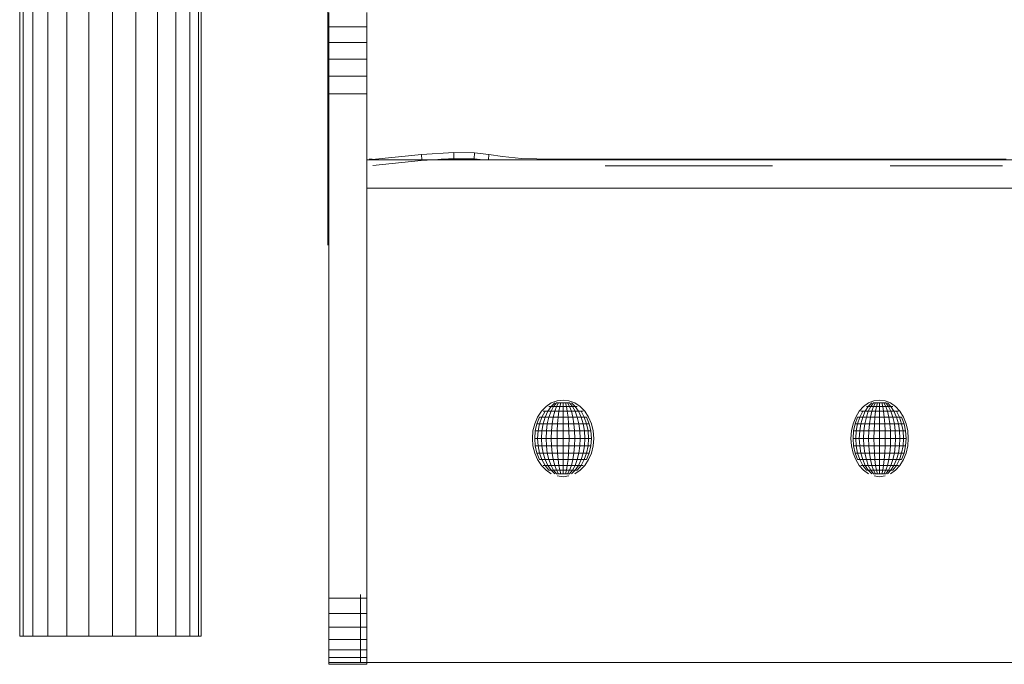
# Model space of a CAD drawing. Units: inches. Extents: x 9 to 14457, y 6 to 10223.
# Drawn here: x 3445 to 3872, y 5991 to 6271 of the extents above; entities that cross this region are included whole.
import ezdxf

# ---------------------------------------------------------------- set-up
doc = ezdxf.new("R2010")
doc.units = ezdxf.units.IN
doc.header["$MEASUREMENT"] = 0
doc.layers.add('平台柱子', color=7, linetype='Continuous', lineweight=9)

# ---------------------------------------------------------------- blocks, each defined once
blk = doc.blocks.new('9021_DWG-663792-West')
at = {"lineweight": 9}
for p, q in [((26846.87, 253.67), (26846.87, 865.07)), ((26847.26, 270.82), (26847.26, 264.51)), ((26863.75, 270.82), (26863.75, 264.51)), ((26847.26, 264.51), (26847.26, 257.74)), ((26847.26, 264.51), (26863.75, 264.51)), ((26863.75, 264.51), (26863.75, 257.74)), ((26847.26, 257.74), (26847.26, 250.58)), ((26847.26, 257.74), (26863.75, 257.74)), ((26863.75, 257.74), (26863.75, 250.58)), ((26846.87, 253.67), (26846.87, 248.29)), ((26846.87, 214.77), (26846.87, 248.29)), ((26847.26, 250.58), (26847.26, 243.13)), ((26847.26, 250.58), (26863.75, 250.58)), ((26863.75, 250.58), (26863.75, 243.13)), ((26847.26, 243.13), (26847.26, 235.47)), ((26847.26, 243.13), (26863.75, 243.13)), ((26863.75, 243.13), (26863.75, 235.47)), ((26847.26, 235.47), (26847.26, 16.59)), ((26847.26, 235.47), (26863.75, 235.47)), ((26863.75, 235.47), (26863.75, 16.59)), ((26846.87, 214.77), (26846.87, 209.39)), ((26887.53, 209.18), (26901.57, 210.05)), ((26901.57, 210.05), (26910.55, 209.92)), ((26901.57, 210.05), (26901.64, 207.45)), ((26910.55, 209.92), (26910.48, 207.32)), ((26910.55, 209.92), (26916.76, 209.18)), ((26846.87, 175.26), (26846.87, 209.39)), ((26863.75, 206.86), (27450.5, 206.86)), ((26866.12, 207.09), (26864.84, 207.09)), ((26864.84, 207.09), (26865.26, 207.09)), ((26866.12, 207.09), (26864.84, 207.09)), ((26864.84, 207.09), (26865.26, 207.09)), ((26866.2, 206.99), (26887.53, 209.18)), ((26887.4, 206.55), (26866.46, 204.39)), ((26887.4, 206.55), (26866.46, 204.39)), ((26887.4, 206.55), (26900.49, 207.36)), ((26887.4, 206.55), (26900.49, 207.36)), ((26887.53, 209.18), (26887.72, 206.86)), ((26892.31, 206.86), (26901.64, 207.45)), ((26898.57, 207.09), (26896.13, 207.09)), ((26898.25, 206.89), (26898.57, 207.09)), ((26909.89, 207.09), (26898.57, 207.09)), ((26900.49, 207.36), (26908.56, 207.25)), ((26900.49, 207.36), (26908.56, 207.25)), ((26901.64, 207.45), (26910.48, 207.32)), ((26908.56, 207.25), (26910.48, 207.32)), ((26908.56, 207.25), (26911.76, 206.86)), ((26910.48, 207.32), (26914.27, 206.86)), ((26916.76, 209.18), (26916.62, 206.86)), ((26916.76, 209.18), (26922.7, 208.24)), ((26922.7, 208.24), (26930.96, 207.43)), ((26930.96, 207.43), (26944.33, 207.09)), ((26944.33, 207.09), (26957.51, 207.09)), ((26957.51, 207.09), (26965.24, 207.09)), ((26965.24, 207.09), (26970.14, 207.09)), ((26970.14, 207.09), (26974.53, 207.09)), ((26970.14, 207.09), (26974.53, 207.09)), ((26973.34, 207.09), (26970.14, 207.09)), ((26972.78, 206.89), (26970.14, 207.09)), ((26972.78, 206.89), (26970.14, 207.09)), ((26974.27, 206.89), (26973.34, 207.09)), ((26974.53, 207.09), (26980.84, 207.09)), ((26980.84, 207.09), (26991.35, 207.09)), ((26991.35, 207.09), (27007.91, 207.09)), ((27007.91, 207.09), (27025.2, 207.09)), ((27025.2, 207.09), (27037.58, 207.09)), ((27037.58, 207.09), (27046.65, 207.09)), ((27046.65, 207.09), (27053.98, 207.09)), ((27053.98, 207.09), (27061.2, 207.09)), ((27061.2, 207.09), (27070.25, 207.09)), ((27070.25, 207.09), (27083.02, 207.09)), ((27083.02, 207.09), (27096.34, 207.09)), ((27096.34, 207.09), (27106.35, 207.09)), ((27106.35, 207.09), (27113.78, 207.09)), ((27113.78, 207.09), (27119.5, 207.09)), ((27119.5, 207.09), (27124.41, 207.09)), ((27124.41, 207.09), (27128.33, 207.09)), ((27124.41, 207.09), (27128.33, 207.09)), ((27129.03, 207.09), (27124.41, 207.09)), ((27125.79, 206.89), (27128.33, 207.09)), ((27125.79, 206.89), (27128.33, 207.09)), ((27127.12, 206.89), (27129.03, 207.09)), ((27128.33, 207.09), (27131.74, 207.09)), ((27128.33, 207.09), (27131.74, 207.09)), ((27129, 206.89), (27131.74, 207.09)), ((27129, 206.89), (27131.74, 207.09)), ((27135.62, 207.09), (27129.03, 207.09)), ((27131.74, 207.09), (27135.94, 207.09)), ((27131.74, 207.09), (27135.94, 207.09)), ((27133.54, 206.89), (27135.94, 207.09)), ((27133.54, 206.89), (27135.94, 207.09)), ((27134.36, 206.89), (27135.62, 207.09)), ((27135.94, 207.09), (27141.43, 207.09)), ((26866.46, 204.39), (26866.45, 204.39)), ((26866.46, 204.39), (26866.45, 204.39)), ((26967.34, 204.29), (26972.65, 204.29)), ((26972.65, 204.29), (26976.91, 204.29)), ((26976.91, 204.29), (26982.39, 204.29)), ((26982.39, 204.29), (26991.53, 204.29)), ((26991.53, 204.29), (27007.2, 204.29)), ((27007.2, 204.29), (27024.03, 204.29)), ((27024.03, 204.29), (27036.1, 204.29)), ((27036.1, 204.29), (27039.99, 204.29)), ((27091.08, 204.29), (27097.84, 204.29)), ((27097.84, 204.29), (27107.92, 204.29)), ((27107.92, 204.29), (27115.21, 204.29)), ((27115.21, 204.29), (27120.15, 204.29)), ((27120.15, 204.29), (27123.21, 204.29)), ((27123.21, 204.29), (27125.92, 204.29)), ((27125.92, 204.29), (27129.14, 204.29)), ((27129.14, 204.29), (27133.66, 204.29)), ((27133.66, 204.29), (27139.89, 204.29)), ((26863.75, 194.52), (27450.5, 194.52)), ((26846.87, 175.26), (26846.87, 169.88)), ((26941.63, 99.81), (26939.61, 97.75)), ((26943.93, 101.35), (26941.63, 99.81)), ((26943.8, 99.81), (26942.37, 97.75)), ((26942.88, 99.81), (26943.8, 99.81)), ((26945.43, 101.35), (26943.8, 99.81)), ((26943.8, 99.81), (26944.92, 99.81)), ((26944.92, 99.81), (26943.8, 97.75)), ((26946.43, 102.3), (26943.93, 101.35)), ((26946.2, 101.35), (26944.92, 99.81)), ((26944.92, 99.81), (26946.2, 99.81)), ((26946.2, 99.81), (26945.43, 97.75)), ((26946.2, 101.35), (26947.08, 101.35)), ((26947.08, 101.35), (26946.2, 99.81)), ((26946.2, 99.81), (26947.59, 99.81)), ((26949.03, 102.62), (26946.43, 102.3)), ((26947.08, 101.35), (26948.04, 101.35)), ((26947.59, 99.81), (26947.19, 97.75)), ((26948.04, 101.35), (26947.59, 99.81)), ((26947.59, 99.81), (26949.03, 99.81)), ((26948.04, 101.35), (26949.03, 101.35)), ((26949.03, 102.62), (26951.58, 102.3)), ((26949.03, 101.35), (26950.03, 101.35)), ((26949.03, 101.35), (26949.03, 99.81)), ((26949.03, 99.81), (26950.48, 99.81)), ((26949.03, 99.81), (26949.03, 97.75)), ((26950.03, 101.35), (26950.98, 101.35)), ((26950.03, 101.35), (26950.48, 99.81)), ((26950.48, 99.81), (26951.86, 99.81)), ((26950.48, 99.81), (26950.87, 97.75)), ((26950.98, 101.35), (26951.86, 101.35)), ((26950.98, 101.35), (26951.86, 99.81)), ((26951.58, 102.3), (26954.13, 101.35)), ((26951.86, 101.35), (26953.14, 99.81)), ((26951.86, 99.81), (26953.14, 99.81)), ((26951.86, 99.81), (26952.64, 97.75)), ((26952.64, 101.35), (26954.27, 99.81)), ((26953.14, 99.81), (26954.27, 99.81)), ((26953.14, 99.81), (26954.27, 97.75)), ((26954.13, 101.35), (26956.43, 99.81)), ((26954.27, 99.81), (26955.19, 99.81)), ((26954.27, 99.81), (26955.69, 97.75)), ((26956.43, 99.81), (26958.45, 97.75)), ((27079.56, 99.81), (27077.67, 97.75)), ((27081.71, 101.35), (27079.56, 99.81)), ((27081.59, 99.81), (27080.25, 97.75)), ((27080.73, 99.81), (27081.59, 99.81)), ((27083.11, 101.35), (27081.59, 99.81)), ((27081.59, 99.81), (27082.64, 99.81)), ((27082.64, 99.81), (27081.59, 97.75)), ((27084.05, 102.3), (27081.71, 101.35)), ((27083.84, 101.35), (27082.64, 99.81)), ((27082.64, 99.81), (27083.84, 99.81)), ((27083.84, 99.81), (27083.11, 97.75)), ((27083.84, 101.35), (27084.66, 101.35)), ((27084.66, 101.35), (27083.84, 99.81)), ((27083.84, 99.81), (27085.14, 99.81)), ((27086.49, 102.62), (27084.05, 102.3)), ((27084.66, 101.35), (27085.56, 101.35)), ((27085.14, 99.81), (27084.77, 97.75)), ((27085.56, 101.35), (27085.14, 99.81)), ((27085.14, 99.81), (27086.49, 99.81)), ((27085.56, 101.35), (27086.49, 101.35)), ((27086.49, 102.62), (27088.87, 102.3)), ((27086.49, 101.35), (27087.42, 101.35)), ((27086.49, 101.35), (27086.49, 99.81)), ((27086.49, 99.81), (27087.84, 99.81)), ((27086.49, 99.81), (27086.49, 97.75)), ((27087.42, 101.35), (27088.31, 101.35)), ((27087.42, 101.35), (27087.84, 99.81)), ((27087.84, 99.81), (27089.14, 99.81)), ((27087.84, 99.81), (27088.21, 97.75)), ((27088.31, 101.35), (27089.14, 101.35)), ((27088.31, 101.35), (27089.14, 99.81)), ((27088.87, 102.3), (27091.26, 101.35)), ((27088.87, 102.3), (27091.17, 101.35)), ((27088.87, 102.3), (27091.17, 101.35)), ((27089.14, 101.35), (27090.34, 99.81)), ((27089.14, 99.81), (27090.34, 99.81)), ((27089.14, 99.81), (27089.86, 97.75)), ((27089.86, 101.35), (27091.39, 99.81)), ((27090.34, 99.81), (27091.39, 99.81)), ((27090.34, 99.81), (27091.39, 97.75)), ((27091.26, 101.35), (27093.42, 99.81)), ((27091.39, 99.81), (27092.25, 99.81)), ((27091.39, 99.81), (27092.72, 97.75)), ((27093.42, 99.81), (27095.31, 97.75)), ((26937.95, 95.23), (26936.72, 92.36)), ((26938.8, 95.23), (26937.66, 92.36)), ((26939.61, 97.75), (26937.95, 95.23)), ((26938.8, 95.23), (26939.82, 95.23)), ((26939.82, 95.23), (26938.8, 92.36)), ((26941.2, 97.75), (26939.82, 95.23)), ((26939.82, 95.23), (26941.2, 95.23)), ((26940.33, 97.75), (26941.2, 97.75)), ((26941.2, 95.23), (26940.33, 92.36)), ((26941.2, 97.75), (26942.37, 97.75)), ((26942.37, 97.75), (26941.2, 95.23)), ((26941.2, 95.23), (26942.88, 95.23)), ((26942.88, 95.23), (26942.19, 92.36)), ((26942.37, 97.75), (26943.8, 97.75)), ((26943.8, 97.75), (26942.88, 95.23)), ((26942.88, 95.23), (26944.79, 95.23)), ((26943.8, 97.75), (26945.43, 97.75)), ((26944.79, 95.23), (26944.32, 92.36)), ((26945.43, 97.75), (26944.79, 95.23)), ((26944.79, 95.23), (26946.87, 95.23)), ((26945.43, 97.75), (26947.19, 97.75)), ((26946.87, 95.23), (26946.63, 92.36)), ((26947.19, 97.75), (26946.87, 95.23)), ((26946.87, 95.23), (26949.03, 95.23)), ((26947.19, 97.75), (26949.03, 97.75)), ((26949.03, 97.75), (26950.87, 97.75)), ((26949.03, 97.75), (26949.03, 95.23)), ((26949.03, 95.23), (26951.19, 95.23)), ((26949.03, 95.23), (26949.03, 92.36)), ((26950.87, 97.75), (26952.64, 97.75)), ((26950.87, 97.75), (26951.19, 95.23)), ((26951.19, 95.23), (26953.27, 95.23)), ((26951.19, 95.23), (26951.43, 92.36)), ((26952.64, 97.75), (26954.27, 97.75)), ((26952.64, 97.75), (26953.27, 95.23)), ((26953.27, 95.23), (26955.19, 95.23)), ((26953.27, 95.23), (26953.74, 92.36)), ((26954.27, 97.75), (26955.69, 97.75)), ((26954.27, 97.75), (26955.19, 95.23)), ((26955.19, 95.23), (26956.87, 95.23)), ((26955.19, 95.23), (26955.87, 92.36)), ((26955.69, 97.75), (26956.87, 97.75)), ((26955.69, 97.75), (26956.87, 95.23)), ((26956.87, 97.75), (26957.74, 97.75)), ((26956.87, 97.75), (26958.24, 95.23)), ((26956.87, 95.23), (26958.24, 95.23)), ((26956.87, 95.23), (26957.74, 92.36)), ((26958.24, 95.23), (26959.27, 95.23)), ((26958.24, 95.23), (26959.27, 92.36)), ((26958.45, 97.75), (26960.11, 95.23)), ((26959.27, 95.23), (26960.4, 92.36)), ((26960.11, 95.23), (26961.34, 92.36)), ((27076.12, 95.23), (27074.96, 92.36)), ((27076.91, 95.23), (27075.84, 92.36)), ((27077.67, 97.75), (27076.12, 95.23)), ((27076.91, 95.23), (27077.86, 95.23)), ((27077.86, 95.23), (27076.91, 92.36)), ((27079.15, 97.75), (27077.86, 95.23)), ((27077.86, 95.23), (27079.15, 95.23)), ((27078.34, 97.75), (27079.15, 97.75)), ((27079.15, 95.23), (27078.34, 92.36)), ((27079.15, 97.75), (27080.25, 97.75)), ((27080.25, 97.75), (27079.15, 95.23)), ((27079.15, 95.23), (27080.73, 95.23)), ((27080.73, 95.23), (27080.09, 92.36)), ((27080.25, 97.75), (27081.59, 97.75)), ((27081.59, 97.75), (27080.73, 95.23)), ((27080.73, 95.23), (27082.52, 95.23)), ((27081.59, 97.75), (27083.11, 97.75)), ((27082.52, 95.23), (27082.08, 92.36)), ((27083.11, 97.75), (27082.52, 95.23)), ((27082.52, 95.23), (27084.46, 95.23)), ((27083.11, 97.75), (27084.77, 97.75)), ((27084.46, 95.23), (27084.24, 92.36)), ((27084.77, 97.75), (27084.46, 95.23)), ((27084.46, 95.23), (27086.49, 95.23)), ((27084.77, 97.75), (27086.49, 97.75)), ((27086.49, 97.75), (27088.21, 97.75)), ((27086.49, 97.75), (27086.49, 95.23)), ((27086.49, 95.23), (27088.51, 95.23)), ((27086.49, 95.23), (27086.49, 92.36)), ((27088.21, 97.75), (27089.86, 97.75)), ((27088.21, 97.75), (27088.51, 95.23)), ((27088.51, 95.23), (27090.46, 95.23)), ((27088.51, 95.23), (27088.74, 92.36)), ((27089.86, 97.75), (27091.39, 97.75)), ((27089.86, 97.75), (27090.46, 95.23)), ((27090.46, 95.23), (27092.25, 95.23)), ((27090.46, 95.23), (27090.9, 92.36)), ((27091.39, 97.75), (27092.72, 97.75)), ((27091.39, 97.75), (27092.25, 95.23)), ((27092.25, 95.23), (27093.82, 95.23)), ((27092.25, 95.23), (27092.89, 92.36)), ((27092.72, 97.75), (27093.82, 97.75)), ((27092.72, 97.75), (27093.82, 95.23)), ((27093.82, 97.75), (27094.64, 97.75)), ((27093.82, 97.75), (27095.11, 95.23)), ((27093.82, 95.23), (27095.11, 95.23)), ((27093.82, 95.23), (27094.64, 92.36)), ((27095.11, 95.23), (27096.07, 95.23)), ((27095.11, 95.23), (27096.07, 92.36)), ((27095.31, 97.75), (27096.86, 95.23)), ((27096.07, 95.23), (27097.13, 92.36)), ((27096.86, 95.23), (27098.01, 92.36)), ((26936.72, 92.36), (26935.96, 89.24)), ((26937.66, 92.36), (26936.96, 89.24)), ((26937.66, 92.36), (26938.8, 92.36)), ((26938.8, 92.36), (26938.16, 89.24)), ((26938.8, 92.36), (26940.33, 92.36)), ((26940.33, 92.36), (26939.79, 89.24)), ((26940.33, 92.36), (26942.19, 92.36)), ((26942.19, 92.36), (26941.77, 89.24)), ((26942.19, 92.36), (26944.32, 92.36)), ((26944.32, 92.36), (26944.03, 89.24)), ((26944.32, 92.36), (26946.63, 92.36)), ((26946.63, 92.36), (26946.48, 89.24)), ((26946.63, 92.36), (26949.03, 92.36)), ((26949.03, 92.36), (26951.43, 92.36)), ((26949.03, 92.36), (26949.03, 89.24)), ((26951.43, 92.36), (26953.74, 92.36)), ((26951.43, 92.36), (26951.58, 89.24)), ((26953.74, 92.36), (26955.87, 92.36)), ((26953.74, 92.36), (26954.03, 89.24)), ((26955.87, 92.36), (26957.74, 92.36)), ((26955.87, 92.36), (26956.29, 89.24)), ((26957.74, 92.36), (26959.27, 92.36)), ((26957.74, 92.36), (26958.27, 89.24)), ((26959.27, 92.36), (26960.4, 92.36)), ((26959.27, 92.36), (26959.9, 89.24)), ((26960.4, 92.36), (26961.11, 89.24)), ((26961.34, 92.36), (26962.1, 89.24)), ((27074.96, 92.36), (27074.25, 89.24)), ((27075.84, 92.36), (27075.19, 89.24)), ((27075.84, 92.36), (27076.91, 92.36)), ((27076.91, 92.36), (27076.32, 89.24)), ((27076.91, 92.36), (27078.34, 92.36)), ((27078.34, 92.36), (27077.84, 89.24)), ((27078.34, 92.36), (27080.09, 92.36)), ((27080.09, 92.36), (27079.69, 89.24)), ((27080.09, 92.36), (27082.08, 92.36)), ((27082.08, 92.36), (27081.81, 89.24)), ((27082.08, 92.36), (27084.24, 92.36)), ((27084.24, 92.36), (27084.1, 89.24)), ((27084.24, 92.36), (27086.49, 92.36)), ((27086.49, 92.36), (27088.74, 92.36)), ((27086.49, 92.36), (27086.49, 89.24)), ((27088.74, 92.36), (27090.9, 92.36)), ((27088.74, 92.36), (27088.87, 89.24)), ((27090.9, 92.36), (27092.89, 92.36)), ((27090.9, 92.36), (27091.17, 89.24)), ((27092.89, 92.36), (27094.64, 92.36)), ((27092.89, 92.36), (27093.28, 89.24)), ((27094.64, 92.36), (27096.07, 92.36)), ((27094.64, 92.36), (27095.14, 89.24)), ((27096.07, 92.36), (27097.13, 92.36)), ((27096.07, 92.36), (27096.66, 89.24)), ((27097.13, 92.36), (27097.79, 89.24)), ((27098.01, 92.36), (27098.72, 89.24)), ((26935.96, 89.24), (26935.71, 86)), ((26935.71, 86), (26935.96, 82.75)), ((26936.96, 89.24), (26936.72, 86)), ((26936.72, 86), (26937.95, 86)), ((26936.72, 86), (26936.96, 82.75)), ((26936.96, 89.24), (26938.16, 89.24)), ((26938.16, 89.24), (26937.95, 86)), ((26937.95, 86), (26939.61, 86)), ((26937.95, 86), (26938.16, 82.75)), ((26938.16, 89.24), (26939.79, 89.24)), ((26939.79, 89.24), (26939.61, 86)), ((26939.61, 86), (26941.63, 86)), ((26939.61, 86), (26939.79, 82.75)), ((26939.79, 89.24), (26941.77, 89.24)), ((26941.77, 89.24), (26941.63, 86)), ((26941.63, 86), (26943.93, 86)), ((26941.63, 86), (26941.77, 82.75)), ((26941.77, 89.24), (26944.03, 89.24)), ((26944.03, 89.24), (26943.93, 86)), ((26943.93, 86), (26946.43, 86)), ((26943.93, 86), (26944.03, 82.75)), ((26944.03, 89.24), (26946.48, 89.24)), ((26946.48, 89.24), (26946.43, 86)), ((26946.43, 86), (26949.03, 86)), ((26946.43, 86), (26946.48, 82.75)), ((26946.48, 89.24), (26949.03, 89.24)), ((26949.03, 89.24), (26951.58, 89.24)), ((26949.03, 89.24), (26949.03, 86)), ((26949.03, 86), (26951.63, 86)), ((26949.03, 86), (26949.03, 82.75)), ((26951.58, 89.24), (26954.03, 89.24)), ((26951.58, 89.24), (26951.63, 86)), ((26951.63, 86), (26951.58, 82.75)), ((26951.63, 86), (26954.13, 86)), ((26954.03, 89.24), (26956.29, 89.24)), ((26954.03, 89.24), (26954.13, 86)), ((26954.13, 86), (26954.03, 82.75)), ((26954.13, 86), (26956.43, 86)), ((26956.29, 89.24), (26958.27, 89.24)), ((26956.29, 89.24), (26956.43, 86)), ((26956.43, 86), (26956.29, 82.75)), ((26956.43, 86), (26958.45, 86)), ((26958.27, 89.24), (26959.9, 89.24)), ((26958.27, 89.24), (26958.45, 86)), ((26958.45, 86), (26958.27, 82.75)), ((26958.45, 86), (26960.11, 86)), ((26959.9, 89.24), (26961.11, 89.24)), ((26959.9, 89.24), (26960.11, 86)), ((26960.11, 86), (26959.9, 82.75)), ((26960.11, 86), (26961.34, 86)), ((26961.11, 89.24), (26961.34, 86)), ((26961.34, 86), (26961.11, 82.75)), ((26962.1, 89.24), (26962.36, 86)), ((26962.36, 86), (26962.1, 82.75)), ((27074.25, 89.24), (27074.01, 86)), ((27074.01, 86), (27074.25, 82.75)), ((27075.19, 89.24), (27074.96, 86)), ((27074.96, 86), (27076.12, 86)), ((27074.96, 86), (27075.19, 82.75)), ((27075.19, 89.24), (27076.32, 89.24)), ((27076.32, 89.24), (27076.12, 86)), ((27076.12, 86), (27077.67, 86)), ((27076.12, 86), (27076.32, 82.75)), ((27076.32, 89.24), (27077.84, 89.24)), ((27077.84, 89.24), (27077.67, 86)), ((27077.67, 86), (27079.56, 86)), ((27077.67, 86), (27077.84, 82.75)), ((27077.84, 89.24), (27079.69, 89.24)), ((27079.69, 89.24), (27079.56, 86)), ((27079.56, 86), (27081.71, 86)), ((27079.56, 86), (27079.69, 82.75)), ((27079.69, 89.24), (27081.81, 89.24)), ((27081.81, 89.24), (27081.71, 86)), ((27081.71, 86), (27084.05, 86)), ((27081.71, 86), (27081.81, 82.75)), ((27081.81, 89.24), (27084.1, 89.24)), ((27084.1, 89.24), (27084.05, 86)), ((27084.05, 86), (27086.49, 86)), ((27084.05, 86), (27084.1, 82.75)), ((27084.1, 89.24), (27086.49, 89.24)), ((27086.49, 89.24), (27088.87, 89.24)), ((27086.49, 89.24), (27086.49, 86)), ((27086.49, 86), (27088.92, 86)), ((27086.49, 86), (27086.49, 82.75)), ((27088.87, 89.24), (27091.17, 89.24)), ((27088.87, 89.24), (27088.92, 86)), ((27088.92, 86), (27088.87, 82.75)), ((27088.92, 86), (27091.26, 86)), ((27091.17, 89.24), (27093.28, 89.24)), ((27091.17, 89.24), (27091.26, 86)), ((27091.26, 86), (27091.17, 82.75)), ((27091.26, 86), (27093.42, 86)), ((27093.28, 89.24), (27095.14, 89.24)), ((27093.28, 89.24), (27093.42, 86)), ((27093.42, 86), (27093.28, 82.75)), ((27093.42, 86), (27095.31, 86)), ((27095.14, 89.24), (27096.66, 89.24)), ((27095.14, 89.24), (27095.31, 86)), ((27095.31, 86), (27095.14, 82.75)), ((27095.31, 86), (27096.86, 86)), ((27096.66, 89.24), (27097.79, 89.24)), ((27096.66, 89.24), (27096.86, 86)), ((27096.86, 86), (27096.66, 82.75)), ((27096.86, 86), (27098.01, 86)), ((27097.79, 89.24), (27098.01, 86)), ((27098.01, 86), (27097.79, 82.75)), ((27098.72, 89.24), (27098.96, 86)), ((27098.96, 86), (27098.72, 82.75)), ((26935.96, 82.75), (26936.72, 79.64)), ((26936.96, 82.75), (26938.16, 82.75)), ((26936.96, 82.75), (26937.66, 79.64)), ((26938.16, 82.75), (26939.79, 82.75)), ((26938.16, 82.75), (26938.8, 79.64)), ((26939.79, 82.75), (26941.77, 82.75)), ((26939.79, 82.75), (26940.33, 79.64)), ((26941.77, 82.75), (26944.03, 82.75)), ((26941.77, 82.75), (26942.19, 79.64)), ((26944.03, 82.75), (26946.48, 82.75)), ((26944.03, 82.75), (26944.32, 79.64)), ((26946.48, 82.75), (26949.03, 82.75)), ((26946.48, 82.75), (26946.63, 79.64)), ((26949.03, 82.75), (26951.58, 82.75)), ((26949.03, 82.75), (26949.03, 79.64)), ((26951.58, 82.75), (26951.43, 79.64)), ((26951.58, 82.75), (26954.03, 82.75)), ((26954.03, 82.75), (26953.74, 79.64)), ((26954.03, 82.75), (26956.29, 82.75)), ((26956.29, 82.75), (26955.87, 79.64)), ((26956.29, 82.75), (26958.27, 82.75)), ((26958.27, 82.75), (26957.74, 79.64)), ((26958.27, 82.75), (26959.9, 82.75)), ((26959.9, 82.75), (26959.27, 79.64)), ((26959.9, 82.75), (26961.11, 82.75)), ((26961.11, 82.75), (26960.4, 79.64)), ((26962.1, 82.75), (26961.34, 79.64)), ((27074.25, 82.75), (27074.96, 79.64)), ((27075.19, 82.75), (27076.32, 82.75)), ((27075.19, 82.75), (27075.84, 79.64)), ((27076.32, 82.75), (27077.84, 82.75)), ((27076.32, 82.75), (27076.91, 79.64)), ((27077.84, 82.75), (27079.69, 82.75)), ((27077.84, 82.75), (27078.34, 79.64)), ((27079.69, 82.75), (27081.81, 82.75)), ((27079.69, 82.75), (27080.09, 79.64)), ((27081.81, 82.75), (27084.1, 82.75)), ((27081.81, 82.75), (27082.08, 79.64)), ((27084.1, 82.75), (27086.49, 82.75)), ((27084.1, 82.75), (27084.24, 79.64)), ((27086.49, 82.75), (27088.87, 82.75)), ((27086.49, 82.75), (27086.49, 79.64)), ((27088.87, 82.75), (27088.74, 79.64)), ((27088.87, 82.75), (27091.17, 82.75)), ((27091.17, 82.75), (27090.9, 79.64)), ((27091.17, 82.75), (27093.28, 82.75)), ((27093.28, 82.75), (27092.89, 79.64)), ((27093.28, 82.75), (27095.14, 82.75)), ((27095.14, 82.75), (27094.64, 79.64)), ((27095.14, 82.75), (27096.66, 82.75)), ((27096.66, 82.75), (27096.07, 79.64)), ((27096.66, 82.75), (27097.79, 82.75)), ((27097.79, 82.75), (27097.13, 79.64)), ((27098.72, 82.75), (27098.01, 79.64)), ((26936.72, 79.64), (26937.95, 76.76)), ((26937.66, 79.64), (26938.8, 79.64)), ((26937.66, 79.64), (26938.8, 76.76)), ((26938.8, 79.64), (26940.33, 79.64)), ((26938.8, 79.64), (26939.82, 76.76)), ((26940.33, 79.64), (26942.19, 79.64)), ((26940.33, 79.64), (26941.2, 76.76)), ((26942.19, 79.64), (26944.32, 79.64)), ((26942.19, 79.64), (26942.88, 76.76)), ((26944.32, 79.64), (26946.63, 79.64)), ((26944.32, 79.64), (26944.79, 76.76)), ((26946.63, 79.64), (26949.03, 79.64)), ((26946.63, 79.64), (26946.87, 76.76)), ((26949.03, 79.64), (26951.43, 79.64)), ((26949.03, 79.64), (26949.03, 76.76)), ((26951.43, 79.64), (26951.19, 76.76)), ((26951.43, 79.64), (26953.74, 79.64)), ((26953.74, 79.64), (26953.27, 76.76)), ((26953.74, 79.64), (26955.87, 79.64)), ((26955.87, 79.64), (26955.19, 76.76)), ((26955.87, 79.64), (26957.74, 79.64)), ((26957.74, 79.64), (26956.87, 76.76)), ((26957.74, 79.64), (26959.27, 79.64)), ((26959.27, 79.64), (26958.24, 76.76)), ((26959.27, 79.64), (26960.4, 79.64)), ((26960.4, 79.64), (26959.27, 76.76)), ((26961.34, 79.64), (26960.11, 76.76)), ((27074.96, 79.64), (27076.12, 76.76)), ((27075.84, 79.64), (27076.91, 79.64)), ((27075.84, 79.64), (27076.91, 76.76)), ((27076.91, 79.64), (27078.34, 79.64)), ((27076.91, 79.64), (27077.86, 76.76)), ((27078.34, 79.64), (27080.09, 79.64)), ((27078.34, 79.64), (27079.15, 76.76)), ((27080.09, 79.64), (27082.08, 79.64)), ((27080.09, 79.64), (27080.73, 76.76)), ((27082.08, 79.64), (27084.24, 79.64)), ((27082.08, 79.64), (27082.52, 76.76)), ((27084.24, 79.64), (27086.49, 79.64)), ((27084.24, 79.64), (27084.46, 76.76)), ((27086.49, 79.64), (27088.74, 79.64)), ((27086.49, 79.64), (27086.49, 76.76)), ((27088.74, 79.64), (27088.51, 76.76)), ((27088.74, 79.64), (27090.9, 79.64)), ((27090.9, 79.64), (27090.46, 76.76)), ((27090.9, 79.64), (27092.89, 79.64)), ((27092.89, 79.64), (27092.25, 76.76)), ((27092.89, 79.64), (27094.64, 79.64)), ((27094.64, 79.64), (27093.82, 76.76)), ((27094.64, 79.64), (27096.07, 79.64)), ((27096.07, 79.64), (27095.11, 76.76)), ((27096.07, 79.64), (27097.13, 79.64)), ((27097.13, 79.64), (27096.07, 76.76)), ((27098.01, 79.64), (27096.86, 76.76)), ((26937.95, 76.76), (26939.61, 74.25)), ((26938.8, 76.76), (26939.82, 76.76)), ((26939.61, 74.25), (26941.63, 72.18)), ((26939.82, 76.76), (26941.2, 76.76)), ((26939.82, 76.76), (26941.2, 74.25)), ((26940.33, 74.25), (26941.2, 74.25)), ((26941.2, 76.76), (26942.88, 76.76)), ((26941.2, 76.76), (26942.37, 74.25)), ((26941.2, 74.25), (26942.37, 74.25)), ((26941.2, 74.25), (26942.88, 72.18)), ((26942.37, 74.25), (26943.8, 74.25)), ((26942.37, 74.25), (26943.8, 72.18)), ((26942.88, 76.76), (26944.79, 76.76)), ((26942.88, 76.76), (26943.8, 74.25)), ((26943.8, 74.25), (26945.43, 74.25)), ((26943.8, 74.25), (26944.92, 72.18)), ((26944.79, 76.76), (26946.87, 76.76)), ((26944.79, 76.76), (26945.43, 74.25)), ((26945.43, 74.25), (26947.19, 74.25)), ((26945.43, 74.25), (26946.2, 72.18)), ((26946.87, 76.76), (26949.03, 76.76)), ((26946.87, 76.76), (26947.19, 74.25)), ((26947.19, 74.25), (26949.03, 74.25)), ((26947.19, 74.25), (26947.59, 72.18)), ((26949.03, 76.76), (26951.19, 76.76)), ((26949.03, 76.76), (26949.03, 74.25)), ((26949.03, 74.25), (26950.87, 74.25)), ((26949.03, 74.25), (26949.03, 72.18)), ((26950.87, 74.25), (26950.48, 72.18)), ((26951.19, 76.76), (26950.87, 74.25)), ((26950.87, 74.25), (26952.64, 74.25)), ((26951.19, 76.76), (26953.27, 76.76)), ((26952.64, 74.25), (26951.86, 72.18)), ((26953.27, 76.76), (26952.64, 74.25)), ((26952.64, 74.25), (26954.27, 74.25)), ((26954.27, 74.25), (26953.14, 72.18)), ((26953.27, 76.76), (26955.19, 76.76)), ((26955.19, 76.76), (26954.27, 74.25)), ((26954.27, 74.25), (26955.69, 74.25)), ((26955.69, 74.25), (26954.27, 72.18)), ((26955.19, 76.76), (26956.87, 76.76)), ((26956.87, 74.25), (26955.19, 72.18)), ((26956.87, 76.76), (26955.69, 74.25)), ((26955.69, 74.25), (26956.87, 74.25)), ((26958.45, 74.25), (26956.43, 72.18)), ((26956.87, 76.76), (26958.24, 76.76)), ((26958.24, 76.76), (26956.87, 74.25)), ((26956.87, 74.25), (26957.74, 74.25)), ((26958.24, 76.76), (26959.27, 76.76)), ((26960.11, 76.76), (26958.45, 74.25)), ((27076.12, 76.76), (27077.67, 74.25)), ((27076.91, 76.76), (27077.86, 76.76)), ((27077.67, 74.25), (27079.56, 72.18)), ((27077.86, 76.76), (27079.15, 76.76)), ((27077.86, 76.76), (27079.15, 74.25)), ((27078.34, 74.25), (27079.15, 74.25)), ((27079.15, 76.76), (27080.73, 76.76)), ((27079.15, 76.76), (27080.25, 74.25)), ((27079.15, 74.25), (27080.25, 74.25)), ((27079.15, 74.25), (27080.73, 72.18)), ((27080.25, 74.25), (27081.59, 74.25)), ((27080.25, 74.25), (27081.59, 72.18)), ((27080.73, 76.76), (27082.52, 76.76)), ((27080.73, 76.76), (27081.59, 74.25)), ((27081.59, 74.25), (27083.11, 74.25)), ((27081.59, 74.25), (27082.64, 72.18)), ((27082.52, 76.76), (27084.46, 76.76)), ((27082.52, 76.76), (27083.11, 74.25)), ((27083.11, 74.25), (27084.77, 74.25)), ((27083.11, 74.25), (27083.84, 72.18)), ((27084.46, 76.76), (27086.49, 76.76)), ((27084.46, 76.76), (27084.77, 74.25)), ((27084.77, 74.25), (27086.49, 74.25)), ((27084.77, 74.25), (27085.14, 72.18)), ((27086.49, 76.76), (27088.51, 76.76)), ((27086.49, 76.76), (27086.49, 74.25)), ((27086.49, 74.25), (27088.21, 74.25)), ((27086.49, 74.25), (27086.49, 72.18)), ((27088.21, 74.25), (27087.84, 72.18)), ((27088.51, 76.76), (27088.21, 74.25)), ((27088.21, 74.25), (27089.86, 74.25)), ((27088.51, 76.76), (27090.46, 76.76)), ((27089.86, 74.25), (27089.14, 72.18)), ((27090.46, 76.76), (27089.86, 74.25)), ((27089.86, 74.25), (27091.39, 74.25)), ((27091.39, 74.25), (27090.34, 72.18)), ((27090.46, 76.76), (27092.25, 76.76)), ((27092.25, 76.76), (27091.39, 74.25)), ((27091.39, 74.25), (27092.72, 74.25)), ((27092.72, 74.25), (27091.39, 72.18)), ((27092.25, 76.76), (27093.82, 76.76)), ((27093.82, 74.25), (27092.25, 72.18)), ((27093.82, 76.76), (27092.72, 74.25)), ((27092.72, 74.25), (27093.82, 74.25)), ((27095.31, 74.25), (27093.42, 72.18)), ((27093.82, 76.76), (27095.11, 76.76)), ((27095.11, 76.76), (27093.82, 74.25)), ((27093.82, 74.25), (27094.64, 74.25)), ((27095.11, 76.76), (27096.07, 76.76)), ((27096.86, 76.76), (27095.31, 74.25)), ((26941.63, 72.18), (26943.93, 70.64)), ((26942.88, 72.18), (26943.8, 72.18)), ((26943.8, 72.18), (26944.92, 72.18)), ((26943.8, 72.18), (26945.43, 70.64)), ((26944.92, 72.18), (26946.2, 72.18)), ((26944.92, 72.18), (26946.2, 70.64)), ((26946.2, 72.18), (26947.59, 72.18)), ((26946.2, 72.18), (26947.08, 70.64)), ((26946.2, 70.64), (26947.08, 70.64)), ((26946.48, 69.7), (26949.03, 69.38)), ((26946.48, 69.7), (26949.03, 69.38)), ((26947.08, 70.64), (26948.04, 70.64)), ((26947.59, 72.18), (26949.03, 72.18)), ((26947.59, 72.18), (26948.04, 70.64)), ((26948.04, 70.64), (26949.03, 70.64)), ((26949.03, 72.18), (26950.48, 72.18)), ((26949.03, 72.18), (26949.03, 70.64)), ((26949.03, 70.64), (26950.03, 70.64)), ((26951.58, 69.7), (26949.03, 69.38)), ((26950.48, 72.18), (26950.03, 70.64)), ((26950.03, 70.64), (26950.98, 70.64)), ((26950.48, 72.18), (26951.86, 72.18)), ((26951.86, 72.18), (26950.98, 70.64)), ((26950.98, 70.64), (26951.86, 70.64)), ((26951.86, 72.18), (26953.14, 72.18)), ((26953.14, 72.18), (26951.86, 70.64)), ((26954.27, 72.18), (26952.64, 70.64)), ((26953.14, 72.18), (26954.27, 72.18)), ((26956.43, 72.18), (26954.13, 70.64)), ((26954.27, 72.18), (26955.19, 72.18)), ((27079.56, 72.18), (27081.71, 70.64)), ((27080.73, 72.18), (27081.59, 72.18)), ((27081.59, 72.18), (27082.64, 72.18)), ((27081.59, 72.18), (27083.11, 70.64)), ((27082.64, 72.18), (27083.84, 72.18)), ((27082.64, 72.18), (27083.84, 70.64)), ((27083.84, 72.18), (27085.14, 72.18)), ((27083.84, 72.18), (27084.66, 70.64)), ((27083.84, 70.64), (27084.66, 70.64)), ((27084.1, 69.7), (27086.49, 69.38)), ((27084.66, 70.64), (27085.56, 70.64)), ((27085.14, 72.18), (27086.49, 72.18)), ((27085.14, 72.18), (27085.56, 70.64)), ((27085.56, 70.64), (27086.49, 70.64)), ((27086.49, 72.18), (27087.84, 72.18)), ((27086.49, 72.18), (27086.49, 70.64)), ((27086.49, 70.64), (27087.42, 70.64)), ((27088.87, 69.7), (27086.49, 69.38)), ((27087.84, 72.18), (27087.42, 70.64)), ((27087.42, 70.64), (27088.31, 70.64)), ((27087.84, 72.18), (27089.14, 72.18)), ((27089.14, 72.18), (27088.31, 70.64)), ((27088.31, 70.64), (27089.14, 70.64)), ((27089.14, 72.18), (27090.34, 72.18)), ((27090.34, 72.18), (27089.14, 70.64)), ((27091.39, 72.18), (27089.86, 70.64)), ((27090.34, 72.18), (27091.39, 72.18)), ((27093.42, 72.18), (27091.26, 70.64)), ((27091.39, 72.18), (27092.25, 72.18)), ((26861.13, 18.2), (26861.13, -11.23)), ((26861.13, 18.05), (26861.13, -11.23)), ((26847.26, 16.59), (26847.26, 10.03)), ((26847.26, 16.59), (26863.75, 16.59)), ((26863.75, 16.59), (26863.75, 10.03)), ((26847.26, 10.03), (26847.26, 4.01)), ((26847.26, 10.03), (26863.75, 10.03)), ((26863.75, 10.03), (26863.75, 4.01)), ((26847.26, 4.01), (26847.26, -1.31)), ((26847.26, 4.01), (26863.75, 4.01)), ((26863.75, 4.01), (26863.75, -1.31)), ((26847.26, -1.31), (26847.26, -5.74)), ((26847.26, -1.31), (26847.26, -9.12)), ((26847.26, -1.31), (26863.75, -1.31)), ((26863.75, -1.31), (26863.75, -5.74)), ((26863.75, -1.31), (26863.75, -9.12)), ((26847.26, -5.74), (26847.26, -9.12)), ((26847.26, -5.74), (26863.75, -5.74)), ((26863.75, -5.74), (26863.75, -9.12)), ((26847.26, -9.12), (26847.26, -11.28)), ((26847.26, -9.12), (26863.75, -9.12)), ((26847.26, -11.28), (26847.26, -12.03)), ((26847.26, -11.28), (26863.75, -11.28)), ((26847.26, -12.03), (26863.75, -12.03)), ((26863.75, -9.12), (26863.75, -11.28)), ((27450.5, -11.23), (26863.75, -11.23)), ((26863.75, -11.28), (26863.75, -12.03))]:
    blk.add_line(p, q, dxfattribs=at)
at = {"layer": '平台柱子'}
for p, q in [((26713.07, 2783.3), (26713.07, 0.22)), ((26714.65, 2783.3), (26714.65, 0.22)), ((26718.8, 2783.3), (26718.8, 0.22)), ((26725.24, 2783.3), (26725.24, 0.22)), ((26733.54, 2783.3), (26733.54, 0.22)), ((26743.13, 2783.3), (26743.13, 0.22)), ((26753.35, 2783.3), (26753.35, 0.22)), ((26763.51, 2783.3), (26763.51, 0.22)), ((26772.92, 2783.3), (26772.92, 0.22)), ((26780.93, 2783.3), (26780.94, 0.22)), ((26787.01, 2783.3), (26787.01, 0.22)), ((26790.72, 2783.3), (26790.72, 0.22)), ((26791.83, 2783.3), (26791.83, 0.22)), ((26713.07, 0.22), (26714.65, 0.22)), ((26714.65, 0.22), (26718.8, 0.22)), ((26718.8, 0.22), (26725.24, 0.22)), ((26725.24, 0.22), (26733.54, 0.22)), ((26733.54, 0.22), (26743.13, 0.22)), ((26743.13, 0.22), (26753.35, 0.22)), ((26753.35, 0.22), (26763.51, 0.22)), ((26763.51, 0.22), (26772.92, 0.22)), ((26772.92, 0.22), (26780.94, 0.22)), ((26780.94, 0.22), (26787.01, 0.22)), ((26787.01, 0.22), (26790.72, 0.22)), ((26790.72, 0.22), (26791.83, 0.22))]:
    blk.add_line(p, q, dxfattribs=at)

msp = doc.modelspace()

# ---------------------------------------------------------------- block references
at = {"lineweight": 9}
msp.add_blockref('9021_DWG-663792-West', (-23268.21, 6003.14), dxfattribs=at)

doc.saveas('drawing.dxf')
